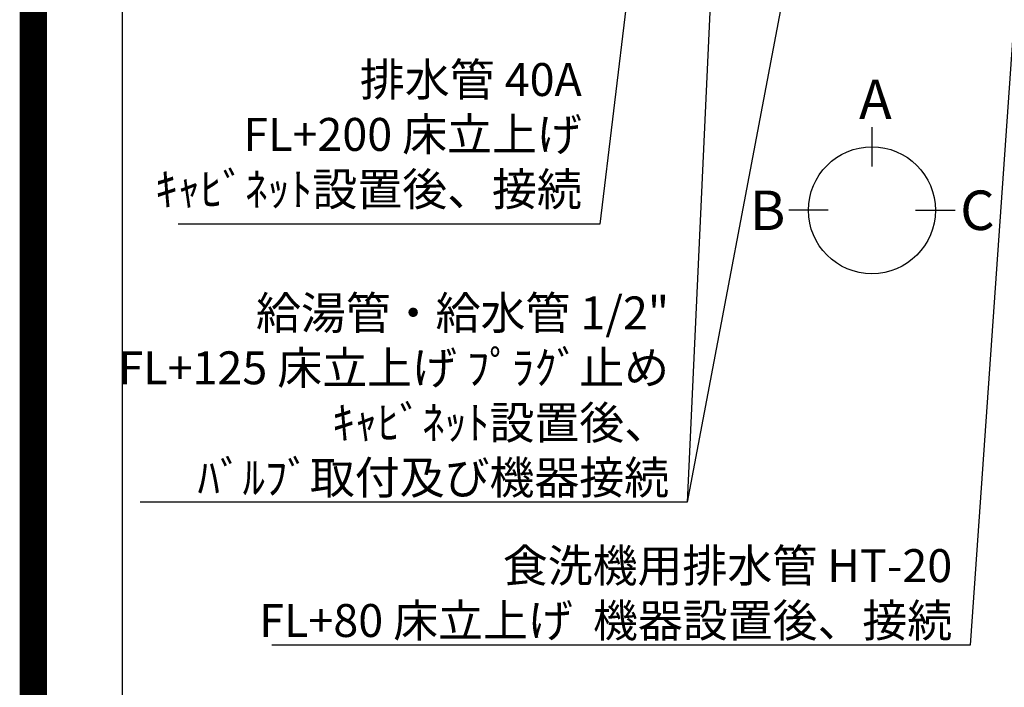
# Model space of a CAD drawing. Extents: x 0 to 26473, y -22065 to -13195.
# Drawn here: x 13949 to 15744, y -16796 to -15579 of the extents above; entities that cross this region are included whole.
import ezdxf

# ---------------------------------------------------------------- set-up
doc = ezdxf.new("R2010")
doc.units = 0
doc.header["$LTSCALE"] = 50
doc.header["$MEASUREMENT"] = 0
doc.layers.get('0').update_dxf_attribs({"linetype": 'CONTINUOUS'})
doc.layers.get('DEFPOINTS').update_dxf_attribs({"color": 146, "linetype": 'CONTINUOUS'})
for name, color, linetype in [('160-文字', 254, 'CONTINUOUS'), ('166-寸法B', 11, 'CONTINUOUS'), ('190-図面外枠', 5, 'CONTINUOUS')]:
    doc.layers.add(name, color=color, linetype=linetype)
doc.styles.add('KH001', font='txt')
doc.dimstyles.new('KH1xx030', dxfattribs={"dimscale": 30, "dimtxt": 2, "dimasz": 0.6, "dimexe": 0.3, "dimexo": 1.2, "dimgap": 0.5, "dimtad": 3, "dimdec": 1, "dimdsep": 46, "dimlunit": 6, "dimtxsty": 'KH001', "dimblk": 'DOT', "dimcen": 1, "dimdle": 1, "dimclrd": 256, "dimclre": 256, "dimclrt": 256, "dimadec": 0, "dimazin": 0, "dimtfac": 1, "dimtdec": 1, "dimtix": 1, "dimtmove": 2, "dimatfit": 3, "dimldrblk": 'CLOSEDBLANK', "dimfxl": 1, "dimtolj": 1, "dimtzin": 0, "dimlwd": -1, "dimlwe": -1, "dimarcsym": 0})

# ---------------------------------------------------------------- blocks, each defined once
blk = doc.blocks.new('A$C5D946DDC')
at = {"layer": '190-図面外枠'}
blk.add_line((271, 350.7), (271, 14349.3), dxfattribs=at)
at = {"layer": 'DEFPOINTS'}
blk.add_lwpolyline([(0, 0), (20790, 0), (20790, 14700), (0, 14700)], close=True, dxfattribs=at)
blk = doc.blocks.new('_ClosedBlank')
at = {"color": 0, "linetype": 'ByBlock', "lineweight": -2}
for p, q in [((-1, 0.167), (0, 0)), ((-1, 0.167), (-1, -0.167)), ((0, 0), (-1, -0.167))]:
    blk.add_line(p, q, dxfattribs=at)
blk = doc.blocks.new('_Dot')
at = {"color": 0, "linetype": 'ByBlock', "lineweight": -2}
blk.add_line((-0.5, 0), (-1, 0), dxfattribs=at)
at = {"color": 0, "linetype": 'ByBlock', "const_width": 0.5}
blk.add_lwpolyline([(-0.25, 0, 1), (0.25, 0, 1)], format="xyb", close=True, dxfattribs=at)

msp = doc.modelspace()

# ---------------------------------------------------------------- linework, layer by layer
at = {"layer": '166-寸法B'}
for p, q in [((15502.41, -15774.98), (15502.41, -15846.98)), ((15422.73, -15926.66), (15350.73, -15926.66)), ((15582.08, -15926.66), (15654.08, -15926.66))]:
    msp.add_line(p, q, dxfattribs=at)
msp.add_circle((15502.41, -15926.66), 115.68, dxfattribs=at)
at = {"layer": 'DEFPOINTS', "color": 1, "const_width": 50}
msp.add_lwpolyline([(13973.99, -22040), (26447.97, -22040), (26447.97, -13220), (13973.99, -13220)], close=True, dxfattribs=at)

# ---------------------------------------------------------------- block references
at = {"layer": '190-図面外枠', "xscale": 0.5999999999985448, "yscale": 0.5999999999985448, "zscale": 0.5999999999985448}
msp.add_blockref('A$C5D946DDC', (13973.99, -22040), dxfattribs=at)

# ---------------------------------------------------------------- texts
at = {"layer": '160-文字', "char_height": 60, "attachment_point": 9, "style": 'KH001'}
for s, insert in [('排水管 40A\\PFL+200 床立上げ\\Pｷｬﾋﾞﾈｯﾄ設置後、接続', (14973.71, -15937.14)), ('\\A1;給湯管・給水管 1/2"\\PFL+125 床立上げ ﾌﾟﾗｸﾞ止め\\Pｷｬﾋﾞﾈｯﾄ設置後、\\Pﾊﾞﾙﾌﾞ取付及び機器接続', (15132.77, -16443.81)), ('\\A1;食洗機用排水管 HT-20\\PFL+80 床立上げ  機器設置後、接続', (15648.84, -16704.33))]:
    msp.add_mtext(s, dxfattribs=dict(at, insert=insert))
at = {"layer": '166-寸法B', "linetype": 'Continuous', "style": 'KH001'}
for s, p in [('A', (15478.89, -15760.58)), ('B', (15280.12, -15962.66)), ('C', (15663.41, -15962.66))]:
    msp.add_text(s, height=72, dxfattribs=at).set_placement(p)

# ---------------------------------------------------------------- leaders
at = {"layer": '160-文字', "annotation_type": 0, "has_hookline": 1, "hookline_direction": 1}
for points, text_width in [([(15818.36, -14764.33), (15681.84, -16719.33), (15663.84, -16719.33)], 1240.2), ([(15243.02, -14776.95), (15165.77, -16458.81), (15147.77, -16458.81)], 963.96), ([(16087.38, -14771.95), (15921.3, -16996.95), (15903.3, -16996.95)], 1630.05), ([(15143.01, -14811.78), (15006.71, -15952.14), (14988.71, -15952.14)], 735.84)]:
    msp.add_leader(points, dimstyle='KH1xx030', override={"dimgap": 0.5, "dimtad": 1}, dxfattribs=dict(at, text_width=text_width))
at = {"layer": '160-文字'}
msp.add_leader([(15483.02, -14784.33), (15165.77, -16458.81)], dimstyle='KH1xx030', override={"dimgap": 0.5, "dimtad": 1}, dxfattribs=at)

doc.saveas('drawing.dxf')
